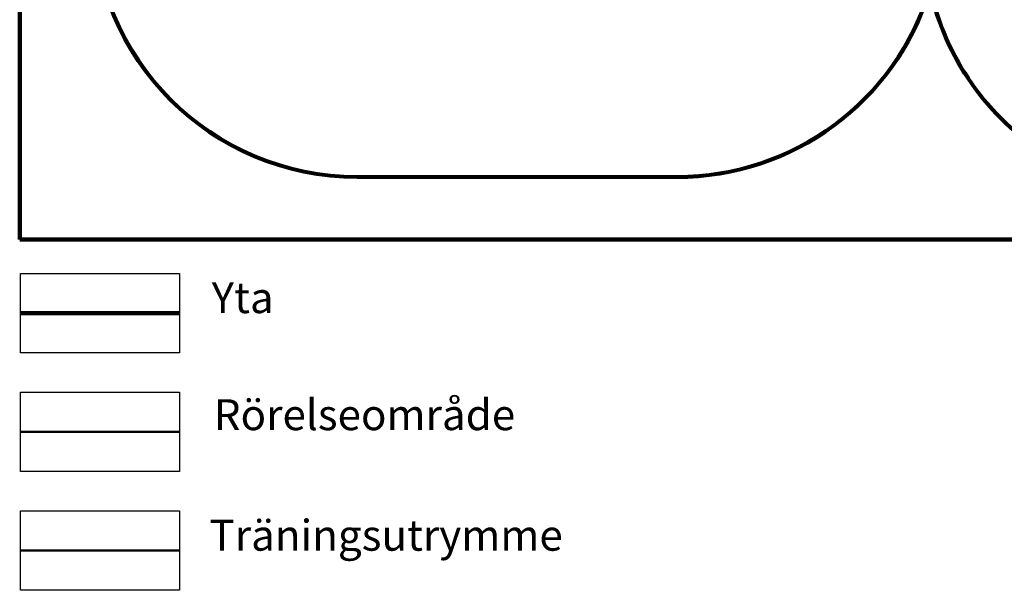
# Model space of a CAD drawing. Units: millimetres. Extents: x 4655 to 18206, y 1126 to 13639.
# Drawn here: x 4655 to 10229, y 1126 to 4358 of the extents above; entities that cross this region are included whole.
import ezdxf

# ---------------------------------------------------------------- set-up
doc = ezdxf.new("R2010")
doc.units = ezdxf.units.MM
doc.header["$LTSCALE"] = 50
for name, color, linetype, lineweight in [('Sketch Geometry (ISO)', 7, 'Continuous', 25), ('Symbol (ISO)', 7, 'Continuous', 25), ('Visible (ISO)', 7, 'Continuous', 50)]:
    doc.layers.add(name, color=color, linetype=linetype, lineweight=lineweight)
doc.styles.add('Note Text (ISO)', font='tahoma.ttf')

msp = doc.modelspace()

# ---------------------------------------------------------------- linework, layer by layer
at = {"layer": 'Sketch Geometry (ISO)'}
for p, q in [((4659.476, 2919.987), (5559.476, 2919.987)), ((4659.476, 2469.987), (4659.476, 2919.987)), ((5559.476, 2919.987), (5559.476, 2469.987)), ((5559.476, 2469.987), (4659.476, 2469.987)), ((4659.476, 1797.765), (4659.476, 2247.765)), ((4659.476, 2247.765), (5559.476, 2247.765)), ((5559.476, 2247.765), (5559.476, 1797.765)), ((5559.476, 1797.765), (4659.476, 1797.765)), ((4659.476, 1125.543), (4659.476, 1575.543)), ((4659.476, 1575.543), (5559.476, 1575.543)), ((5559.476, 1575.543), (5559.476, 1125.543)), ((5559.476, 1125.543), (4659.476, 1125.543))]:
    msp.add_line(p, q, dxfattribs=at)
at = {"layer": 'Sketch Geometry (ISO)', "color": 11, "lineweight": 100, "true_color": 0xff8040}
msp.add_line((4659.476, 2694.987), (5559.476, 2694.987), dxfattribs=at)
at = {"layer": 'Sketch Geometry (ISO)', "color": 3, "lineweight": 50, "true_color": 0x00ff00}
msp.add_line((4659.476, 2022.765), (5559.476, 2022.765), dxfattribs=at)
at = {"layer": 'Sketch Geometry (ISO)', "color": 1, "lineweight": 50, "true_color": 0xff0000}
msp.add_line((4659.476, 1350.543), (5559.476, 1350.543), dxfattribs=at)
at = {"layer": 'Visible (ISO)', "color": 30, "lineweight": 100, "true_color": 0xff8000}
for p, q in [((4655.386, 12611.924), (4655.386, 3111.924)), ((4655.386, 3111.924), (17655.386, 3111.924))]:
    msp.add_line(p, q, dxfattribs=at)
at = {"layer": 'Visible (ISO)', "color": 3, "true_color": 0x00ff00}
for p, q in [((8376.436, 3471.8), (6566.436, 3471.8)), ((8376.436, 3461.8), (6566.436, 3461.8))]:
    msp.add_line(p, q, dxfattribs=at)
for centre, radius, start, end in [((6566.436, 4961.8), 1500, 180, 270), ((6566.436, 4961.8), 1490, 180, 270), ((11268.484, 4853.66), 1500, 179.943774, 269.943774), ((11268.484, 4853.66), 1490, 179.943774, 269.943774), ((8376.436, 4961.8), 1490, 270, 343.25583), ((8376.436, 4961.8), 1500, 270, 342.587304)]:
    msp.add_arc(centre, radius, start, end, dxfattribs=at)

# ---------------------------------------------------------------- texts
at = {"layer": 'Symbol (ISO)', "char_height": 175, "attachment_point": 1, "style": 'Note Text (ISO)'}
for s, insert, width in [('\\fTahoma|b0|i0;Yta', (5741.875, 2870.676), 345.60373), ('\\fTahoma|b0|i0;Rörelseområde', (5754.07, 2207.9), 1587.90529), ('\\fTahoma|b0|i0;Träningsutrymme', (5729.68, 1524.973), 1869.55035)]:
    msp.add_mtext(s, dxfattribs=dict(at, insert=insert, width=width))

doc.saveas('drawing.dxf')
